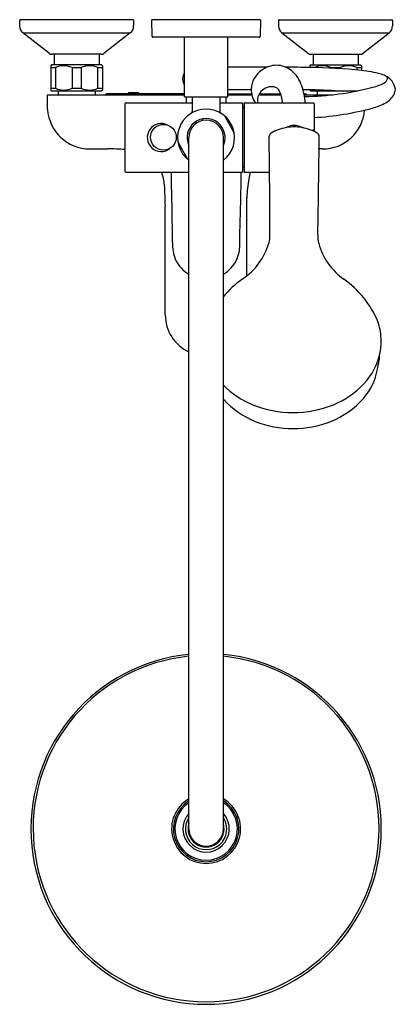
# Model space of a CAD drawing. Units: inches. Extents: x 3866.4 to 3875, y 131 to 153.5.
import ezdxf

# ---------------------------------------------------------------- set-up
doc = ezdxf.new("R2010")
doc.units = ezdxf.units.IN
doc.header["$LTSCALE"] = 0.64311
doc.header["$MEASUREMENT"] = 0
doc.layers.get('0').update_dxf_attribs({"color": 255, "linetype": 'CONTINUOUS'})
doc.layers.get('Defpoints').update_dxf_attribs({"linetype": 'CONTINUOUS'})
doc.styles.get("Standard").update_dxf_attribs({"font": 'txt', "width": 0.8})

msp = doc.modelspace()

# ---------------------------------------------------------------- linework, layer by layer
for p, q in [((3866.42, 153.454), (3866.42, 153.332)), ((3868.999, 153.474), (3866.44, 153.474)), ((3869.019, 153.454), (3869.019, 153.332)), ((3871.912, 153.474), (3869.432, 153.474)), ((3869.442, 153.092), (3869.432, 153.474)), ((3871.912, 153.474), (3871.903, 153.092)), ((3872.326, 153.454), (3872.326, 153.332)), ((3872.345, 153.474), (3874.905, 153.474)), ((3874.924, 153.454), (3874.924, 153.331)), ((3867.102, 152.703), (3866.496, 153.177)), ((3866.496, 153.177), (3868.943, 153.177)), ((3868.943, 153.177), (3868.336, 152.703)), ((3871.883, 153.073), (3869.462, 153.073)), ((3870.18, 151.714), (3870.18, 153.073)), ((3871.164, 151.714), (3871.164, 153.073)), ((3872.401, 153.177), (3873.008, 152.703)), ((3872.401, 153.177), (3874.849, 153.177)), ((3874.242, 152.703), (3874.849, 153.177)), ((3868.288, 152.686), (3867.151, 152.686)), ((3867.205, 152.686), (3867.205, 152.442)), ((3868.234, 152.686), (3868.234, 152.442)), ((3873.056, 152.686), (3874.194, 152.686)), ((3873.11, 152.686), (3873.11, 152.442)), ((3874.14, 152.686), (3874.14, 152.442)), ((3867.149, 152.442), (3867.129, 152.422)), ((3867.129, 152.422), (3867.129, 151.871)), ((3867.129, 152.383), (3867.234, 152.383)), ((3868.29, 152.442), (3867.149, 152.442)), ((3867.234, 152.383), (3867.234, 151.911)), ((3867.614, 152.383), (3867.825, 152.383)), ((3867.614, 152.383), (3867.614, 151.911)), ((3867.825, 152.383), (3867.825, 151.911)), ((3868.205, 152.383), (3868.31, 152.383)), ((3868.205, 151.911), (3868.205, 152.383)), ((3868.29, 152.442), (3868.31, 152.422)), ((3868.31, 152.422), (3868.31, 151.871)), ((3873.054, 152.442), (3873.034, 152.422)), ((3873.034, 152.422), (3873.034, 152.385)), ((3873.054, 152.442), (3874.196, 152.442)), ((3873.52, 152.383), (3873.73, 152.383)), ((3873.52, 152.383), (3873.52, 152.37)), ((3873.73, 152.383), (3873.73, 152.358)), ((3874.11, 152.383), (3874.216, 152.383)), ((3874.11, 152.383), (3874.11, 152.328)), ((3874.196, 152.442), (3874.216, 152.422)), ((3874.216, 152.422), (3874.216, 152.318)), ((3867.129, 151.911), (3867.234, 151.911)), ((3867.129, 151.871), (3867.149, 151.852)), ((3867.149, 151.852), (3868.29, 151.852)), ((3867.298, 151.852), (3867.298, 151.765)), ((3867.614, 151.911), (3867.825, 151.911)), ((3868.141, 151.852), (3868.141, 151.765)), ((3868.205, 151.911), (3868.31, 151.911)), ((3868.31, 151.871), (3868.29, 151.852)), ((3873.034, 151.874), (3873.034, 151.871)), ((3873.034, 151.871), (3873.054, 151.852)), ((3873.054, 151.852), (3874.118, 151.852)), ((3873.204, 151.852), (3873.204, 151.765)), ((3867.055, 151.765), (3870.18, 151.765)), ((3867.055, 151.43), (3867.055, 151.765)), ((3870.18, 151.785), (3868.397, 151.785)), ((3869.137, 151.804), (3868.901, 151.804)), ((3868.901, 151.804), (3868.901, 151.785)), ((3869.137, 151.785), (3869.137, 151.804)), ((3870.18, 151.714), (3871.164, 151.714)), ((3870.219, 151.714), (3870.219, 151.577)), ((3870.357, 151.714), (3870.357, 151.38)), ((3870.987, 151.714), (3870.987, 151.38)), ((3871.125, 151.714), (3871.125, 151.577)), ((3871.164, 151.785), (3871.709, 151.785)), ((3871.164, 151.765), (3871.713, 151.765)), ((3871.873, 151.765), (3872.378, 151.765)), ((3871.885, 151.785), (3872.371, 151.785)), ((3872.904, 151.785), (3872.947, 151.785)), ((3872.908, 151.765), (3873.565, 151.765)), ((3868.822, 151.557), (3868.822, 150.022)), ((3868.841, 151.577), (3870.357, 151.577)), ((3870.987, 151.577), (3871.499, 151.577)), ((3871.499, 151.577), (3871.499, 150.002)), ((3871.542, 151.477), (3871.499, 151.477)), ((3871.542, 151.577), (3873.118, 151.577)), ((3871.542, 151.577), (3871.542, 150.002)), ((3873.138, 151.558), (3873.137, 150.941)), ((3870.582, 151.213), (3870.597, 151.176)), ((3871.1, 151.278), (3871.314, 150.887)), ((3870.436, 151.153), (3870.452, 151.115)), ((3873.072, 150.955), (3873.137, 150.969)), ((3870.278, 135.041), (3870.278, 150.789)), ((3871.066, 135.041), (3871.066, 150.789)), ((3868.015, 150.53), (3868.433, 150.53)), ((3870.03, 150.694), (3870.247, 150.298)), ((3871.542, 150.115), (3871.499, 150.115)), ((3868.841, 150.002), (3869.879, 150.002)), ((3869.879, 150.002), (3870.278, 150.002)), ((3871.066, 150.002), (3871.499, 150.002)), ((3871.542, 150.002), (3872.119, 150.002)), ((3871.602, 147.641), (3871.602, 149.42)), ((3869.742, 146.749), (3869.742, 149.228))]:
    msp.add_line(p, q)
msp.add_circle((3869.699, 150.795), 0.294)
for centre, radius, start, end in [((3866.44, 153.454), 0.0197, 90.0356, 179.9874), ((3868.999, 153.454), 0.0197, 0, 89.9842), ((3872.345, 153.454), 0.0197, 90.6116, 180), ((3874.904, 153.454), 0.0197, 0.9166, 89.3885), ((3866.617, 153.332), 0.197, 180.0023, 231.9992), ((3868.822, 153.332), 0.197, 308, 360), ((3872.523, 153.332), 0.197, 180, 232.0005), ((3874.727, 153.332), 0.197, 307.9994, 359.7101), ((3869.462, 153.092), 0.0197, 181.5, 270), ((3871.883, 153.092), 0.0197, 270.0343, 358.4983), ((3867.151, 152.765), 0.0787, 232, 270), ((3868.288, 152.765), 0.0787, 270, 308), ((3873.056, 152.765), 0.0787, 232, 270), ((3874.194, 152.765), 0.0787, 270, 308), ((3867.424, 151.945), 0.477, 66.5671, 113.4328), ((3868.015, 151.945), 0.477, 66.567, 113.433), ((3871.935, 92.19), 60.205, 89.86851, 90.73364), ((3872.242, 151.873), 0.542, 123.6909, 177.9364), ((3872.284, 151.852), 0.583, 90.4761, 125.9959), ((3872.277, 151.891), 0.544, 50.9392, 89.7702), ((3871.935, 92.19), 60.205, 88.95419, 89.47535), ((3872.132, 151.732), 0.759, 17.9585, 49.9873), ((3872.858, 138.932), 13.454, 84.21, 89.2513), ((3873.33, 151.945), 0.477, 66.5671, 113.3304), ((3873.92, 151.945), 0.477, 66.567, 113.433), ((3873.967, 149.812), 2.518, 73.9774, 84.3386), ((3870.397, 152.125), 0.262, 145.686, 214.314), ((3874.541, 151.765), 0.482, 39.2153, 75.4125), ((3874.689, 152.143), 0.118, 297.9136, 12.724), ((3874.506, 151.802), 0.489, 9.7608, 33.2368), ((3867.424, 152.349), 0.477, 246.5671, 293.4329), ((3868.015, 152.349), 0.477, 246.567, 293.433), ((3872.146, 32.837), 119.042, 90.21452, 90.47271), ((3872.198, 151.874), 0.498, 177.9364, 216.7148), ((3872.176, 151.607), 0.341, 122.8822, 152.4884), ((3872.168, 151.627), 0.321, 93.3282, 123.5991), ((3872.163, 151.672), 0.275, 62.7017, 92.8536), ((3872.196, 151.786), 0.161, 26.2981, 54.2731), ((3871.679, 151.53), 0.738, 3.6183, 26.2981), ((3871.407, 151.471), 1.529, 3.9633, 18.8798), ((3873.027, 144.086), 7.788, 85.6525, 91.0478), ((3872.846, 158.165), 6.44, 270.6148, 284.6585), ((3874.159, 153.144), 1.25, 284.6455, 297.9136), ((3874.673, 151.904), 0.315, 335.7996, 356.5168), ((3868.399, 151.766), 0.0189, 95.3098, 182.66), ((3872.096, 151.646), 0.252, 151.8494, 195.9811), ((3872.946, 151.766), 0.0188, 357.0414, 84.841), ((3874.528, 152.012), 0.493, 299.2575, 331.3556), ((3868.016, 151.493), 0.963, 183.7221, 269.9122), ((3868.841, 151.557), 0.0197, 90, 180), ((3870.672, 150.789), 0.65, 307.3052, 232.6948), ((3873.118, 151.557), 0.0197, 2.7978, 89.4112), ((3872.733, 157.939), 6.707, 273.455, 284.9861), ((3873.33, 151.489), 0.959, 269.5759, 355.5515), ((3874.118, 152.767), 1.353, 284.9861, 298.7546), ((3870.672, 150.789), 0.433, 335.38, 204.62), ((3870.672, 150.789), 0.394, 0, 180), ((3870.318, 151.38), 0.0394, 301.6673, 0), ((3871.027, 151.38), 0.0394, 180.0044, 238.1247), ((3869.649, 150.789), 0.319, 62.8179, 309.2666), ((3872.679, 149.985), 1.046, 100.0691, 120.2389), ((3872.68, 150.668), 0.395, 60.9406, 119.1522), ((3872.683, 149.964), 1.067, 88.9708, 100.1158), ((3872.677, 149.964), 1.067, 79.8842, 91.0292), ((3872.681, 149.985), 1.046, 59.7611, 79.9309), ((3873.11, 150.941), 0.0275, 347.6863, 359.9827), ((3872.219, 150.801), 0.111, 127.387, 173.9724), ((3714.429, 148.507), 157.697, 0.02182, 0.83755), ((3873.114, 150.938), 0.0226, 332.3555, 352.114), ((3873.141, 150.801), 0.111, 6.0276, 52.613), ((3639.389, 152.935), 233.872, 358.93121, 359.48006), ((3868.501, 147.257), 3.273, 84.3733, 91.1895), ((3873.123, 39.07), 111.46, 89.89397, 89.946), ((3868.841, 150.022), 0.0197, 180, 270), ((3868.694, 149.632), 1.031, 4.1451, 21.0476), ((3752.078, 147.232), 117.834, 0.73726, 1.34702), ((3733.722, 152.427), 137.774, 358.39847, 358.99127), ((3874.71, 149.325), 3.109, 170.3743, 178.2573), ((3872.406, 149.729), 0.771, 159.2639, 171.3536), ((3862.282, 149.167), 7.461, 0.4684, 4.1451), ((3849.726, 148.488), 20.177, 359.7491, 0.7373), ((3862.448, 148.547), 8.994, 358.6679, 0.1899), ((3871.418, 148.552), 0.708, 347.661, 1.1987), ((3873.799, 148.532), 0.58, 176.0265, 195.5368), ((3870.813, 148.367), 0.911, 177.9156, 203.4311), ((3870.67, 148.332), 0.77, 334.8594, 0.4594), ((3870.667, 148.815), 1.501, 303.5357, 343.9756), ((3874.663, 148.772), 1.477, 195.5368, 234.8349), ((3870.672, 148.341), 0.772, 205.871, 239.3472), ((3870.672, 148.341), 0.772, 300.6523, 334.129), ((3872.796, 145.72), 2.256, 125.1651, 140.0577), ((3872.513, 145.72), 2.256, 23.0161, 54.8349), ((3870.672, 146.749), 0.93, 180, 244.9624), ((3873.28, 146.151), 1.385, 2.8214, 19.0233), ((3873.29, 146.154), 1.375, 349.4647, 2.6968), ((3873.195, 146.19), 1.475, 316.787, 348.5828), ((3869.043, 146.557), 5.637, 349.299, 353.3328), ((3873.201, 145.772), 1.405, 318.8434, 349.299), ((3872.476, 146.531), 1.973, 224.3728, 247.9154), ((3872.832, 146.531), 1.973, 292.0846, 316.787), ((3872.5, 146.114), 1.926, 221.8926, 248.4383), ((3872.633, 146.918), 2.391, 247.9154, 270.5007), ((3872.675, 146.918), 2.391, 269.4993, 292.0846), ((3872.809, 146.114), 1.926, 291.5617, 318.8434), ((3872.64, 146.469), 2.308, 248.4383, 270.3584), ((3872.669, 146.469), 2.308, 269.6416, 291.5617), ((3870.672, 135.041), 3.995, 95.6556, 84.3439), ((3870.672, 135.048), 3.945, 95.7275, 84.2725), ((3870.672, 135.041), 0.787, 120, 60), ((3870.672, 135.041), 0.748, 121.7569, 58.2431), ((3870.672, 135.041), 0.713, 123.5152, 56.4848), ((3870.672, 135.041), 0.528, 138.2682, 41.7318), ((3870.672, 135.041), 0.472, 146.4372, 33.5628), ((3870.672, 135.041), 0.412, 162.7497, 17.2503), ((3870.672, 135.041), 0.394, 180, 0)]:
    msp.add_arc(centre, radius, start, end)

# ---------------------------------------------------------------- texts
at = {"layer": 'Defpoints'}
for tag, p, s in [('MODELNUMBER', (3870.668, 153.471), 'K-99474T-C4'), ('TRADENAME', (3870.668, 153.47), 'KUMIN'), ('PRODUCT', (3870.668, 153.468), 'BATH AND SHOWER FAUCET')]:
    msp.add_attdef(tag, p, s, height=0.001, dxfattribs=at)

doc.saveas('drawing.dxf')
